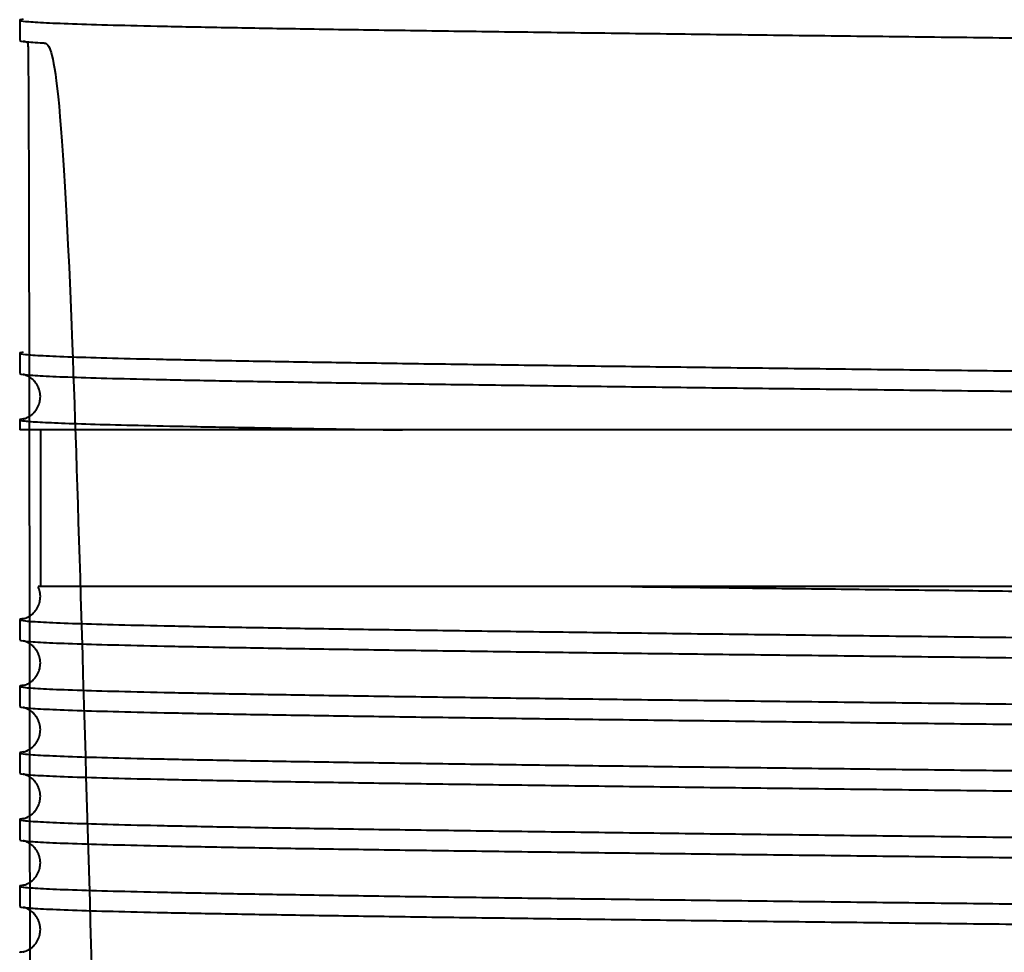
# Model space of a CAD drawing. Units: millimetres. Extents: x 0 to 420, y 0 to 297.
# Drawn here: x 367 to 377, y 219 to 228 of the extents above; entities that cross this region are included whole.
import ezdxf

# ---------------------------------------------------------------- set-up
doc = ezdxf.new("R2010")
doc.units = ezdxf.units.MM
doc.linetypes.add('K5LT_BASIC', pattern=[0])
doc.layers.add('Системный слой', color=7, linetype='Continuous')

msp = doc.modelspace()

# ---------------------------------------------------------------- linework, layer by layer
at = {"layer": 'Системный слой', "color": 150, "linetype": 'K5LT_BASIC', "lineweight": 40, "true_color": 0x0080ff}
for p, q in [((366.71182, 227.92721), (366.71182, 227.72415)), ((366.71182, 224.59387), (366.71182, 224.39082)), ((366.71182, 223.92721), (366.71182, 223.82568)), ((370.54134, 223.82568), (366.71182, 223.82568)), ((366.91849, 223.82568), (366.91849, 222.25901)), ((377.61771, 223.82568), (370.54134, 223.82568)), ((372.83021, 222.25901), (366.89583, 222.25901)), ((377.60513, 222.25901), (372.83021, 222.25901)), ((366.71182, 221.92721), (366.71182, 221.72415)), ((366.71182, 221.26054), (366.71182, 221.05748)), ((366.71182, 220.59387), (366.71182, 220.39082)), ((366.71182, 219.92721), (366.71182, 219.72415)), ((366.71182, 219.26054), (366.71182, 219.05748))]:
    msp.add_line(p, q, dxfattribs=at)
for points in [[(366.74729, 227.93661), (366.73548, 227.93505), (366.71774, 227.93191), (366.71182, 227.92878), (366.71182, 227.92721)], [(366.71182, 227.92721), (366.71182, 227.92315), (366.75146, 227.91504), (366.92908, 227.90287), (367.22251, 227.8907), (367.6279, 227.87854), (368.13992, 227.86637), (368.75185, 227.8542), (369.45566, 227.84203), (370.24209, 227.82987), (371.10081, 227.8177), (372.02054, 227.80553), (372.9892, 227.79336), (373.99407, 227.78119), (375.02194, 227.76903), (376.05931, 227.75686), (377.09255, 227.74469), (378.1081, 227.73252), (379.0926, 227.72036), (380.03313, 227.70819), (380.91732, 227.69602), (381.46149, 227.68791), (381.72046, 227.68385)], [(366.71182, 227.72415), (366.71182, 227.72011), (366.75116, 227.71203), (366.92744, 227.69991), (367.21867, 227.68779), (367.62107, 209.67566), (368.12939, 209.66354), (368.737, 209.65142), (369.43598, 209.6393), (370.21721, 209.62718), (371.07052, 209.61506), (371.98477, 209.60293), (372.94805, 209.59081), (373.94779, 209.57869), (374.97097, 209.56657), (376.00424, 208.88778), (377.03413, 208.87566), (378.04722, 208.86354), (379.0303, 208.85142), (379.97054, 208.83929), (380.8557, 208.82717), (381.67422, 208.81505), (382.41545, 208.80293), (382.85162, 208.79485), (383.0538, 208.79081)], [(366.74729, 224.60328), (366.73548, 224.60171), (366.71774, 224.59858), (366.71182, 224.59544), (366.71182, 224.59387)], [(366.71182, 224.59387), (366.71182, 224.58983), (366.75116, 224.58175), (366.92744, 224.56963), (367.21867, 224.55751), (367.62107, 224.54539), (368.12939, 224.53327), (368.737, 224.52114), (369.43598, 224.50902), (370.21721, 224.4969), (371.07052, 224.48478), (371.98477, 224.47266), (372.94805, 224.46054), (373.94779, 224.44841), (374.97097, 224.43629), (376.00424, 224.42417), (377.03413, 224.41205), (378.04722, 224.39993), (379.0303, 224.38781), (379.97054, 224.37568), (380.8557, 224.36356), (381.67422, 224.35144), (382.41545, 224.33932), (382.85162, 224.33124), (383.0538, 224.3272)], [(366.71182, 224.39082), (366.71182, 224.38678), (366.75116, 224.3787), (366.92744, 224.36657), (367.21867, 224.35445), (367.62107, 224.34233), (368.12939, 224.33021), (368.737, 224.31809), (369.43598, 224.30597), (370.21721, 224.29384), (371.07052, 224.28172), (371.98477, 224.2696), (372.94805, 224.25748), (373.94779, 224.24536), (374.97097, 224.23324), (376.00424, 224.22111), (377.03413, 224.20899), (378.04722, 224.19687), (379.0303, 224.18475), (379.97054, 224.17263), (380.8557, 224.16051), (381.67422, 224.14838), (382.41545, 224.13626), (382.85162, 224.12818), (383.0538, 224.12414)], [(366.74729, 223.93661), (366.73548, 223.93505), (366.71774, 223.93191), (366.71182, 223.92878), (366.71182, 223.92721)], [(366.71182, 223.92721), (366.71182, 223.92345), (366.74589, 223.91593), (366.89863, 223.90465), (367.15127, 223.89337), (367.50097, 223.88208), (367.94378, 223.8708), (368.47469, 223.85952), (369.08771, 223.84824), (369.77591, 223.83696), (370.27966, 223.82944), (370.54134, 223.82568)], [(372.83021, 222.25901), (373.13211, 222.25527), (373.74682, 222.24777), (374.69129, 222.23653), (375.64758, 222.22529), (376.60496, 222.21406), (377.5527, 222.20282), (378.48018, 222.19158), (379.37699, 222.18034), (380.23309, 222.1691), (381.03889, 222.15786), (381.78533, 222.14662), (382.46407, 222.13538), (382.86634, 222.12789), (383.0538, 222.12414)], [(366.74729, 221.93661), (366.73548, 221.93505), (366.71774, 221.93191), (366.71182, 221.92878), (366.71182, 221.92721)], [(366.71182, 221.92721), (366.71182, 221.92315), (366.75146, 221.91504), (366.92908, 221.90287), (367.22251, 221.8907), (367.6279, 221.87854), (368.13992, 221.86637), (368.75185, 221.8542), (369.45566, 221.84203), (370.24209, 221.82987), (371.10081, 221.8177), (372.02054, 221.80553), (372.9892, 221.79336), (373.99407, 221.78119), (375.02194, 221.76903), (376.05931, 221.75686), (377.09255, 221.74469), (378.1081, 221.73252), (379.0926, 221.72036), (380.03313, 221.70819), (380.91732, 221.69602), (381.46149, 221.68791), (381.72046, 221.68385)], [(366.71182, 221.72415), (366.71182, 221.72009), (366.75146, 221.71198), (366.92908, 221.69982), (367.22251, 221.68765), (367.6279, 221.67548), (368.13992, 221.66331), (368.75185, 221.65114), (369.45566, 221.63898), (370.24209, 221.62681), (371.10081, 221.61464), (372.02054, 221.60247), (372.9892, 221.5903), (373.99407, 221.57814), (375.02194, 221.56597), (376.05931, 221.5538), (377.09255, 221.54163), (378.1081, 221.52947), (379.0926, 221.5173), (380.03313, 221.50513), (380.91732, 221.49296), (381.46149, 221.48485), (381.72046, 221.48079)], [(366.74729, 221.26995), (366.73548, 221.26838), (366.71774, 221.26524), (366.71182, 221.26211), (366.71182, 221.26054)], [(366.71182, 221.26054), (366.71182, 221.25649), (366.75146, 221.24837), (366.92908, 221.23621), (367.22251, 221.22404), (367.6279, 221.21187), (368.13992, 221.1997), (368.75185, 221.18753), (369.45566, 221.17537), (370.24209, 221.1632), (371.10081, 221.15103), (372.02054, 221.13886), (372.9892, 221.1267), (373.99407, 221.11453), (375.02194, 221.10236), (376.05931, 221.09019), (377.09255, 221.07802), (378.1081, 221.06586), (379.0926, 221.05369), (380.03313, 221.04152), (380.91732, 221.02935), (381.46149, 221.02124), (381.72046, 221.01719)], [(366.71182, 221.05748), (366.71182, 221.05343), (366.75146, 221.04532), (366.92908, 221.03315), (367.22251, 221.02098), (367.6279, 221.00881), (368.13992, 220.99664), (368.75185, 220.98448), (369.45566, 220.97231), (370.24209, 220.96014), (371.10081, 220.94797), (372.02054, 220.93581), (372.9892, 220.92364), (373.99407, 220.91147), (375.02194, 220.8993), (376.05931, 220.88713), (377.09255, 220.87497), (378.1081, 220.8628), (379.0926, 220.85063), (380.03313, 220.83846), (380.91732, 220.8263), (381.46149, 220.81818), (381.72046, 220.81413)], [(366.74729, 220.60328), (366.73548, 220.60171), (366.71774, 220.59858), (366.71182, 220.59544), (366.71182, 220.59387)], [(366.71182, 220.59387), (366.71182, 220.58982), (366.75146, 220.58171), (366.92908, 220.56954), (367.22251, 220.55737), (367.6279, 220.5452), (368.13992, 220.53304), (368.75185, 220.52087), (369.45566, 220.5087), (370.24209, 220.49653), (371.10081, 220.48436), (372.02054, 220.4722), (372.9892, 220.46003), (373.99407, 220.44786), (375.02194, 220.43569), (376.05931, 220.42353), (377.09255, 220.41136), (378.1081, 220.39919), (379.0926, 220.38702), (380.03313, 220.37485), (380.91732, 220.36269), (381.46149, 220.35457), (381.72046, 220.35052)], [(366.71182, 220.39082), (366.71182, 220.38676), (366.75146, 220.37865), (366.92908, 220.36648), (367.22251, 220.35431), (367.6279, 220.34215), (368.13992, 220.32998), (368.75185, 220.31781), (369.45566, 220.30564), (370.24209, 220.29347), (371.10081, 220.28131), (372.02054, 220.26914), (372.9892, 220.25697), (373.99407, 220.2448), (375.02194, 220.23264), (376.05931, 220.22047), (377.09255, 220.2083), (378.1081, 220.19613), (379.0926, 220.18396), (380.03313, 220.1718), (380.91732, 220.15963), (381.46149, 220.15152), (381.72046, 220.14746)], [(366.74729, 219.93661), (366.73548, 219.93505), (366.71774, 219.93191), (366.71182, 219.92878), (366.71182, 219.92721)], [(366.71182, 219.92721), (366.71182, 219.92315), (366.75146, 219.91504), (366.92908, 219.90287), (367.22251, 219.8907), (367.6279, 219.87854), (368.13992, 219.86637), (368.75185, 219.8542), (369.45566, 219.84203), (370.24209, 219.82987), (371.10081, 219.8177), (372.02054, 219.80553), (372.9892, 219.79336), (373.99407, 219.78119), (375.02194, 219.76903), (376.05931, 219.75686), (377.09255, 219.74469), (378.1081, 219.73252), (379.0926, 219.72036), (380.03313, 219.70819), (380.91732, 219.69602), (381.46149, 219.68791), (381.72046, 219.68385)], [(366.71182, 219.72415), (366.71182, 219.72009), (366.75146, 219.71198), (366.92908, 219.69982), (367.22251, 219.68765), (367.6279, 219.67548), (368.13992, 219.66331), (368.75185, 219.65114), (369.45566, 219.63898), (370.24209, 219.62681), (371.10081, 219.61464), (372.02054, 219.60247), (372.9892, 219.5903), (373.99407, 219.57814), (375.02194, 219.56597), (376.05931, 219.5538), (377.09255, 219.54163), (378.1081, 219.52947), (379.0926, 219.5173), (380.03313, 219.50513), (380.91732, 219.49296), (381.46149, 219.48485), (381.72046, 219.48079)], [(366.74729, 219.26995), (366.73548, 219.26838), (366.71774, 219.26524), (366.71182, 219.26211), (366.71182, 219.26054)], [(366.71182, 219.26054), (366.71182, 219.25649), (366.75146, 219.24837), (366.92908, 219.23621), (367.22251, 219.22404), (367.6279, 219.21187), (368.13992, 219.1997), (368.75185, 219.18753), (369.45566, 219.17537), (370.24209, 219.1632), (371.10081, 219.15103), (372.02054, 219.13886), (372.9892, 219.1267), (373.99407, 219.11453), (375.02194, 219.10236), (376.05931, 219.09019), (377.09255, 219.07802), (378.1081, 219.06586), (379.0926, 219.05369), (380.03313, 219.04152), (380.91732, 219.02935), (381.46149, 219.02124), (381.72046, 219.01719)], [(366.71182, 219.05748), (366.71182, 219.05343), (366.75146, 219.04532), (366.92908, 219.03315), (367.22251, 219.02098), (367.6279, 219.00881), (368.13992, 218.99664), (368.75185, 218.98448), (369.45566, 218.97231), (370.24209, 218.96014), (371.10081, 218.94797), (372.02054, 218.93581), (372.9892, 218.92364), (373.99407, 218.91147), (375.02194, 218.8993), (376.05931, 218.88713), (377.09255, 218.87497), (378.1081, 218.8628), (379.0926, 218.85063), (380.03313, 218.83846), (380.91732, 218.8263), (381.46149, 218.81818), (381.72046, 218.81413)], [(366.74729, 218.60328), (366.73548, 218.60171), (366.71774, 218.59858), (366.71182, 218.59544), (366.71182, 218.59387)]]:
    msp.add_open_spline(points, degree=3, dxfattribs=at)
for points, knots in [([(366.74568, 208.60296), (366.74567, 208.60296), (366.74665, 208.60315), (366.7474, 208.6033), (366.7477, 208.60337), (366.74966, 208.60379), (366.75236, 208.6044), (366.76172, 208.60708), (366.76816, 208.609), (366.78595, 208.6164), (366.79569, 208.62085), (366.81591, 208.63314), (366.8248, 208.63919), (366.8415, 208.65291), (366.84908, 208.65991), (366.86298, 208.67485), (366.86939, 208.68262), (366.88099, 208.69887), (366.88622, 208.70723), (366.89552, 208.72457), (366.89961, 208.73347), (366.90659, 208.75171), (366.90951, 208.76102), (366.91413, 208.77992), (366.91586, 208.78951), (366.91807, 208.80877), (366.91858, 208.81848), (366.91837, 208.83783), (366.91766, 208.8475), (366.91505, 208.86661), (366.91315, 208.87607), (366.90821, 209.56132), (366.90516, 209.57042), (366.898, 209.58817), (366.89387, 209.59676), (366.88465, 209.61336), (366.87955, 209.6213), (366.86851, 209.63648), (366.86257, 209.64362), (366.85002, 209.6571), (366.84343, 209.66332), (366.82981, 209.67487), (366.82282, 209.68003), (366.80864, 227.68953), (366.80166, 227.69353), (366.78758, 227.70089), (366.78102, 227.70374), (366.76786, 227.709), (366.76238, 227.71072), (366.75292, 227.71351), (366.74987, 227.71418), (366.74626, 227.71497), (366.74569, 227.71506), (366.74568, 227.71507)], [0, 0, 0, 0, 3.4212602, 3.4212602, 3.971615, 3.971615, 7.94323, 7.94323, 11.914845, 11.914845, 14.8792049, 14.8792049, 16.7671006, 16.7671006, 18.229272, 18.229272, 19.5114394, 19.5114394, 20.6973072, 20.6973072, 21.832642, 21.832642, 22.9398805, 22.9398805, 24.0313532, 24.0313532, 25.1149082, 25.1149082, 26.1957193, 26.1957193, 27.2794342, 27.2794342, 28.3722125, 28.3722125, 29.4821921, 29.4821921, 30.6217688, 30.6217688, 31.8117684, 31.8117684, 33.0895329, 33.0895329, 34.5245236, 34.5245236, 36.2422492, 36.2422492, 38.4901502, 38.4901502, 41.7599998, 41.7599998, 46.0260388, 46.0260388, 50, 50, 50, 50]), ([(366.74568, 223.93629), (366.74567, 223.93629), (366.74665, 223.93648), (366.7474, 223.93664), (366.7477, 223.9367), (366.74966, 223.93713), (366.75236, 223.93773), (366.76172, 223.94041), (366.76816, 223.94234), (366.78595, 223.94973), (366.79569, 223.95418), (366.81591, 223.96647), (366.8248, 223.97253), (366.8415, 223.98625), (366.84908, 223.99324), (366.86298, 224.00818), (366.86939, 224.01595), (366.88099, 224.0322), (366.88622, 224.04057), (366.89552, 224.05791), (366.89961, 224.0668), (366.90659, 224.08504), (366.90951, 224.09436), (366.91413, 224.11325), (366.91586, 224.12284), (366.91807, 224.14211), (366.91858, 224.15182), (366.91837, 224.17117), (366.91766, 224.18083), (366.91505, 224.19995), (366.91315, 224.20941), (366.90821, 224.22799), (366.90516, 224.23709), (366.898, 224.25483), (366.89387, 224.26343), (366.88465, 224.28003), (366.87955, 224.28797), (366.86851, 224.30314), (366.86257, 224.31028), (366.85002, 224.32377), (366.84343, 224.32998), (366.82981, 224.34154), (366.82282, 224.3467), (366.80864, 224.35619), (366.80166, 224.3602), (366.78758, 224.36756), (366.78102, 224.37041), (366.76786, 224.37567), (366.76238, 224.37738), (366.75292, 224.38017), (366.74987, 224.38085), (366.74626, 224.38164), (366.74569, 224.38173), (366.74568, 224.38173)], [0, 0, 0, 0, 3.4212602, 3.4212602, 3.971615, 3.971615, 7.94323, 7.94323, 11.914845, 11.914845, 14.8792049, 14.8792049, 16.7671006, 16.7671006, 18.229272, 18.229272, 19.5114394, 19.5114394, 20.6973072, 20.6973072, 21.832642, 21.832642, 22.9398805, 22.9398805, 24.0313532, 24.0313532, 25.1149082, 25.1149082, 26.1957193, 26.1957193, 27.2794342, 27.2794342, 28.3722125, 28.3722125, 29.4821921, 29.4821921, 30.6217688, 30.6217688, 31.8117684, 31.8117684, 33.0895329, 33.0895329, 34.5245236, 34.5245236, 36.2422492, 36.2422492, 38.4901502, 38.4901502, 41.7599998, 41.7599998, 46.0260388, 46.0260388, 50, 50, 50, 50]), ([(366.74568, 221.93629), (366.74567, 221.93629), (366.74665, 221.93648), (366.7474, 221.93664), (366.7477, 221.9367), (366.74966, 221.93713), (366.75236, 221.93773), (366.76172, 221.94041), (366.76816, 221.94234), (366.78595, 221.94973), (366.79569, 221.95418), (366.81591, 221.96647), (366.8248, 221.97253), (366.8415, 221.98625), (366.84908, 221.99324), (366.86298, 222.00818), (366.86939, 222.01595), (366.88099, 222.0322), (366.88622, 222.04057), (366.89552, 222.05791), (366.89961, 222.0668), (366.90659, 222.08504), (366.90951, 222.09436), (366.91413, 222.11325), (366.91586, 222.12284), (366.91807, 222.14211), (366.91858, 222.15182), (366.91837, 222.17117), (366.91766, 222.18083), (366.91505, 222.19995), (366.91315, 222.20941), (366.90821, 222.22799), (366.90515, 222.23712), (366.89981, 222.25034), (366.89788, 222.25471), (366.89583, 222.259)], [0, 0, 0, 0, 3.4212602, 3.4212602, 3.971615, 3.971615, 7.94323, 7.94323, 11.914845, 11.914845, 14.8792049, 14.8792049, 16.7671006, 16.7671006, 18.229272, 18.229272, 19.5114394, 19.5114394, 20.6973072, 20.6973072, 21.832642, 21.832642, 22.9398805, 22.9398805, 24.0313532, 24.0313532, 25.1149082, 25.1149082, 26.1957193, 26.1957193, 27.2794342, 27.2794342, 28.3722125, 28.3722125, 28.9261743, 28.9261743, 28.9261743, 28.9261743]), ([(366.74568, 221.26963), (366.74567, 221.26962), (366.74665, 221.26982), (366.7474, 221.26997), (366.7477, 221.27003), (366.74966, 221.27046), (366.75236, 221.27106), (366.76172, 221.27375), (366.76816, 221.27567), (366.78595, 221.28307), (366.79569, 221.28751), (366.81591, 221.2998), (366.8248, 221.30586), (366.8415, 221.31958), (366.84908, 221.32658), (366.86298, 221.34151), (366.86939, 221.34928), (366.88099, 221.36553), (366.88622, 221.3739), (366.89552, 221.39124), (366.89961, 221.40014), (366.90659, 221.41838), (366.90951, 221.42769), (366.91413, 221.44658), (366.91586, 221.45618), (366.91807, 221.47544), (366.91858, 221.48515), (366.91837, 221.5045), (366.91766, 221.51416), (366.91505, 221.53328), (366.91315, 221.54274), (366.90821, 221.56132), (366.90516, 221.57042), (366.898, 221.58817), (366.89387, 221.59676), (366.88465, 221.61336), (366.87955, 221.6213), (366.86851, 221.63648), (366.86257, 221.64362), (366.85002, 221.6571), (366.84343, 221.66332), (366.82981, 221.67487), (366.82282, 221.68003), (366.80864, 221.68953), (366.80166, 221.69353), (366.78758, 221.70089), (366.78102, 221.70374), (366.76786, 221.709), (366.76238, 221.71072), (366.75292, 221.71351), (366.74987, 221.71418), (366.74626, 221.71497), (366.74569, 221.71506), (366.74568, 221.71507)], [0, 0, 0, 0, 3.4212602, 3.4212602, 3.971615, 3.971615, 7.94323, 7.94323, 11.914845, 11.914845, 14.8792049, 14.8792049, 16.7671006, 16.7671006, 18.229272, 18.229272, 19.5114394, 19.5114394, 20.6973072, 20.6973072, 21.832642, 21.832642, 22.9398805, 22.9398805, 24.0313532, 24.0313532, 25.1149082, 25.1149082, 26.1957193, 26.1957193, 27.2794342, 27.2794342, 28.3722125, 28.3722125, 29.4821921, 29.4821921, 30.6217688, 30.6217688, 31.8117684, 31.8117684, 33.0895329, 33.0895329, 34.5245236, 34.5245236, 36.2422492, 36.2422492, 38.4901502, 38.4901502, 41.7599998, 41.7599998, 46.0260388, 46.0260388, 50, 50, 50, 50]), ([(366.74568, 220.60296), (366.74567, 220.60296), (366.74665, 220.60315), (366.7474, 220.6033), (366.7477, 220.60337), (366.74966, 220.60379), (366.75236, 220.6044), (366.76172, 220.60708), (366.76816, 220.609), (366.78595, 220.6164), (366.79569, 220.62085), (366.81591, 220.63314), (366.8248, 220.63919), (366.8415, 220.65291), (366.84908, 220.65991), (366.86298, 220.67485), (366.86939, 220.68262), (366.88099, 220.69887), (366.88622, 220.70723), (366.89552, 220.72457), (366.89961, 220.73347), (366.90659, 220.75171), (366.90951, 220.76102), (366.91413, 220.77992), (366.91586, 220.78951), (366.91807, 220.80877), (366.91858, 220.81848), (366.91837, 220.83783), (366.91766, 220.8475), (366.91505, 220.86661), (366.91315, 220.87607), (366.90821, 220.89465), (366.90516, 220.90376), (366.898, 220.9215), (366.89387, 220.93009), (366.88465, 220.9467), (366.87955, 220.95463), (366.86851, 220.96981), (366.86257, 220.97695), (366.85002, 220.99043), (366.84343, 220.99665), (366.82981, 221.00821), (366.82282, 221.01337), (366.80864, 221.02286), (366.80166, 221.02687), (366.78758, 221.03423), (366.78102, 221.03707), (366.76786, 221.04234), (366.76238, 221.04405), (366.75292, 221.04684), (366.74987, 221.04752), (366.74626, 221.04831), (366.74569, 221.0484), (366.74568, 221.0484)], [0, 0, 0, 0, 3.4212602, 3.4212602, 3.971615, 3.971615, 7.94323, 7.94323, 11.914845, 11.914845, 14.8792049, 14.8792049, 16.7671006, 16.7671006, 18.229272, 18.229272, 19.5114394, 19.5114394, 20.6973072, 20.6973072, 21.832642, 21.832642, 22.9398805, 22.9398805, 24.0313532, 24.0313532, 25.1149082, 25.1149082, 26.1957193, 26.1957193, 27.2794342, 27.2794342, 28.3722125, 28.3722125, 29.4821921, 29.4821921, 30.6217688, 30.6217688, 31.8117684, 31.8117684, 33.0895329, 33.0895329, 34.5245236, 34.5245236, 36.2422492, 36.2422492, 38.4901502, 38.4901502, 41.7599998, 41.7599998, 46.0260388, 46.0260388, 50, 50, 50, 50]), ([(366.74568, 219.93629), (366.74567, 219.93629), (366.74665, 219.93648), (366.7474, 219.93664), (366.7477, 219.9367), (366.74966, 219.93713), (366.75236, 219.93773), (366.76172, 219.94041), (366.76816, 219.94234), (366.78595, 219.94973), (366.79569, 219.95418), (366.81591, 219.96647), (366.8248, 219.97253), (366.8415, 219.98625), (366.84908, 219.99324), (366.86298, 220.00818), (366.86939, 220.01595), (366.88099, 220.0322), (366.88622, 220.04057), (366.89552, 220.05791), (366.89961, 220.0668), (366.90659, 220.08504), (366.90951, 220.09436), (366.91413, 220.11325), (366.91586, 220.12284), (366.91807, 220.14211), (366.91858, 220.15182), (366.91837, 220.17117), (366.91766, 220.18083), (366.91505, 220.19995), (366.91315, 220.20941), (366.90821, 220.22799), (366.90516, 220.23709), (366.898, 220.25483), (366.89387, 220.26343), (366.88465, 220.28003), (366.87955, 220.28797), (366.86851, 220.30314), (366.86257, 220.31028), (366.85002, 220.32377), (366.84343, 220.32998), (366.82981, 220.34154), (366.82282, 220.3467), (366.80864, 220.35619), (366.80166, 220.3602), (366.78758, 220.36756), (366.78102, 220.37041), (366.76786, 220.37567), (366.76238, 220.37738), (366.75292, 220.38017), (366.74987, 220.38085), (366.74626, 220.38164), (366.74569, 220.38173), (366.74568, 220.38173)], [0, 0, 0, 0, 3.4212602, 3.4212602, 3.971615, 3.971615, 7.94323, 7.94323, 11.914845, 11.914845, 14.8792049, 14.8792049, 16.7671006, 16.7671006, 18.229272, 18.229272, 19.5114394, 19.5114394, 20.6973072, 20.6973072, 21.832642, 21.832642, 22.9398805, 22.9398805, 24.0313532, 24.0313532, 25.1149082, 25.1149082, 26.1957193, 26.1957193, 27.2794342, 27.2794342, 28.3722125, 28.3722125, 29.4821921, 29.4821921, 30.6217688, 30.6217688, 31.8117684, 31.8117684, 33.0895329, 33.0895329, 34.5245236, 34.5245236, 36.2422492, 36.2422492, 38.4901502, 38.4901502, 41.7599998, 41.7599998, 46.0260388, 46.0260388, 50, 50, 50, 50]), ([(366.74568, 219.26963), (366.74567, 219.26962), (366.74665, 219.26982), (366.7474, 219.26997), (366.7477, 219.27003), (366.74966, 219.27046), (366.75236, 219.27106), (366.76172, 219.27375), (366.76816, 219.27567), (366.78595, 219.28307), (366.79569, 219.28751), (366.81591, 219.2998), (366.8248, 219.30586), (366.8415, 219.31958), (366.84908, 219.32658), (366.86298, 219.34151), (366.86939, 219.34928), (366.88099, 219.36553), (366.88622, 219.3739), (366.89552, 219.39124), (366.89961, 219.40014), (366.90659, 219.41838), (366.90951, 219.42769), (366.91413, 219.44658), (366.91586, 219.45618), (366.91807, 219.47544), (366.91858, 219.48515), (366.91837, 219.5045), (366.91766, 219.51416), (366.91505, 219.53328), (366.91315, 219.54274), (366.90821, 219.56132), (366.90516, 219.57042), (366.898, 219.58817), (366.89387, 219.59676), (366.88465, 219.61336), (366.87955, 219.6213), (366.86851, 219.63648), (366.86257, 219.64362), (366.85002, 219.6571), (366.84343, 219.66332), (366.82981, 219.67487), (366.82282, 219.68003), (366.80864, 219.68953), (366.80166, 219.69353), (366.78758, 219.70089), (366.78102, 219.70374), (366.76786, 219.709), (366.76238, 219.71072), (366.75292, 219.71351), (366.74987, 219.71418), (366.74626, 219.71497), (366.74569, 219.71506), (366.74568, 219.71507)], [0, 0, 0, 0, 3.4212602, 3.4212602, 3.971615, 3.971615, 7.94323, 7.94323, 11.914845, 11.914845, 14.8792049, 14.8792049, 16.7671006, 16.7671006, 18.229272, 18.229272, 19.5114394, 19.5114394, 20.6973072, 20.6973072, 21.832642, 21.832642, 22.9398805, 22.9398805, 24.0313532, 24.0313532, 25.1149082, 25.1149082, 26.1957193, 26.1957193, 27.2794342, 27.2794342, 28.3722125, 28.3722125, 29.4821921, 29.4821921, 30.6217688, 30.6217688, 31.8117684, 31.8117684, 33.0895329, 33.0895329, 34.5245236, 34.5245236, 36.2422492, 36.2422492, 38.4901502, 38.4901502, 41.7599998, 41.7599998, 46.0260388, 46.0260388, 50, 50, 50, 50]), ([(366.74568, 218.60296), (366.74567, 218.60296), (366.74665, 218.60315), (366.7474, 218.6033), (366.7477, 218.60337), (366.74966, 218.60379), (366.75236, 218.6044), (366.76172, 218.60708), (366.76816, 218.609), (366.78595, 218.6164), (366.79569, 218.62085), (366.81591, 218.63314), (366.8248, 218.63919), (366.8415, 218.65291), (366.84908, 218.65991), (366.86298, 218.67485), (366.86939, 218.68262), (366.88099, 218.69887), (366.88622, 218.70723), (366.89552, 218.72457), (366.89961, 218.73347), (366.90659, 218.75171), (366.90951, 218.76102), (366.91413, 218.77992), (366.91586, 218.78951), (366.91807, 218.80877), (366.91858, 218.81848), (366.91837, 218.83783), (366.91766, 218.8475), (366.91505, 218.86661), (366.91315, 218.87607), (366.90821, 218.89465), (366.90516, 218.90376), (366.898, 218.9215), (366.89387, 218.93009), (366.88465, 218.9467), (366.87955, 218.95463), (366.86851, 218.96981), (366.86257, 218.97695), (366.85002, 218.99043), (366.84343, 218.99665), (366.82981, 219.00821), (366.82282, 219.01337), (366.80864, 219.02286), (366.80166, 219.02687), (366.78758, 219.03423), (366.78102, 219.03707), (366.76786, 219.04234), (366.76238, 219.04405), (366.75292, 219.04684), (366.74987, 219.04752), (366.74626, 219.04831), (366.74569, 219.0484), (366.74568, 219.0484)], [0, 0, 0, 0, 3.4212602, 3.4212602, 3.971615, 3.971615, 7.94323, 7.94323, 11.914845, 11.914845, 14.8792049, 14.8792049, 16.7671006, 16.7671006, 18.229272, 18.229272, 19.5114394, 19.5114394, 20.6973072, 20.6973072, 21.832642, 21.832642, 22.9398805, 22.9398805, 24.0313532, 24.0313532, 25.1149082, 25.1149082, 26.1957193, 26.1957193, 27.2794342, 27.2794342, 28.3722125, 28.3722125, 29.4821921, 29.4821921, 30.6217688, 30.6217688, 31.8117684, 31.8117684, 33.0895329, 33.0895329, 34.5245236, 34.5245236, 36.2422492, 36.2422492, 38.4901502, 38.4901502, 41.7599998, 41.7599998, 46.0260388, 46.0260388, 50, 50, 50, 50])]:
    msp.add_open_spline(points, degree=3, knots=knots, dxfattribs=at)

doc.saveas('drawing.dxf')
